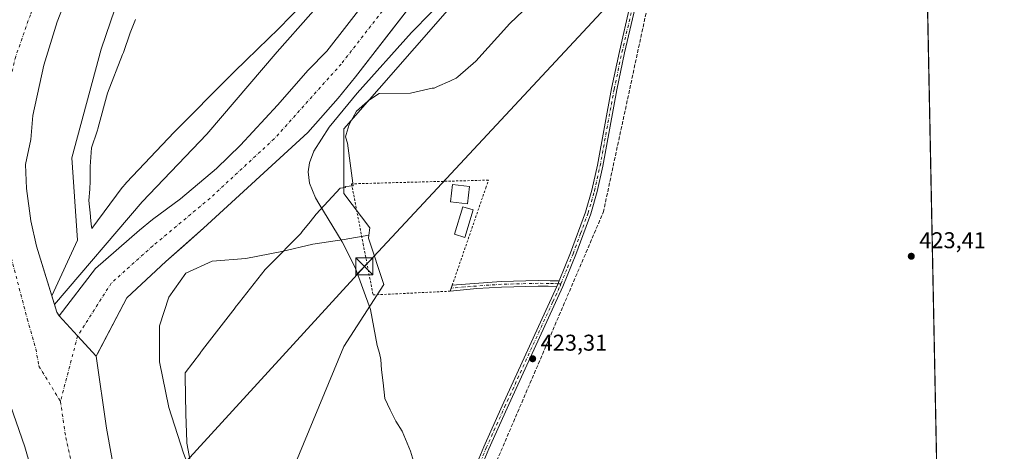
# Model space of a CAD drawing. Units: metres. Extents: x 634918 to 638380, y 4720492 to 4722873.
# Drawn here: x 637948 to 638380, y 4722053 to 4722242 of the extents above; entities that cross this region are included whole.
import ezdxf

# ---------------------------------------------------------------- set-up
doc = ezdxf.new("R2010")
doc.units = ezdxf.units.M
doc.header["$MEASUREMENT"] = 0
for name, pattern in [('DGN Style 2', [1.6480167562047852, 0.988810053722871, -0.6592067024819142]), ('DGN Style 3', [2.307223458686699, 1.648016756204785, -0.6592067024819142]), ('DGN Style 4', [2.6384748266838614, 1.318413404963828, -0.6592067024819142, 0.001648016756204785, -0.6592067024819142])]:
    doc.linetypes.add(name, pattern=pattern)
for name, color, linetype, lineweight in [('Alambrada', 7, 'DGN Style 2', 0), ('Arbolado forestal CxS', 92, 'Continuous', 0), ('Camino Cxs', 7, 'Continuous', 0), ('Camino eje', 30, 'DGN Style 4', 13), ('Cima', 7, 'Continuous', 0), ('Comarca CxS', 21, 'Continuous', 0), ('Comunidad Autónoma CxS', 142, 'Continuous', 0), ('Conducción de hidrocarburos lineal', 6, 'DGN Style 3', 0), ('Corriente natural Cxs', 4, 'Continuous', 13), ('Corriente natural eje', 4, 'DGN Style 4', 0), ('Cultivos herbáceos CxS', 92, 'Continuous', 0), ('Cultivos leñosos CxS', 92, 'Continuous', 0), ('Curva de nivel normal', 30, 'Continuous', 0), ('Edificación Cxs', 1, 'Continuous', 13), ('Edificación ligera Cxs', 1, 'Continuous', 0), ('Espacio natural protegido', 121, 'Continuous', 13), ('Espacio natural protegido CxS', 121, 'Continuous', 0), ('Matorral CxS', 135, 'Continuous', 0), ('Municipio CxS', 4, 'Continuous', 0), ('Pista no pavimentada Cxs', 111, 'Continuous', 0), ('Pista no pavimentada eje', 91, 'DGN Style 4', 0), ('Provincia CxS', 1, 'Continuous', 0), ('Punto de cota en terreno', 7, 'Continuous', 0), ('Rótulo de punto de cota en terreno', 7, 'Continuous', 0), ('Suelo desnudo CxS', 253, 'Continuous', 0), ('Tendido', 6, 'Continuous', 0), ('Torre de tendido puntual', 7, 'Continuous', 0)]:
    doc.layers.add(name, color=color, linetype=linetype, lineweight=lineweight)
doc.styles.add('Style-Arial', font='txt')

# ---------------------------------------------------------------- blocks, each defined once
blk = doc.blocks.new('*U17')
at = {"layer": 'Matorral CxS', "color": 135, "linetype": 'Continuous', "lineweight": 0}
blk.add_polyline3d([(638127.8800999997, 4722286.360099999, 416.0282000000007), (638082.9101, 4722228.520099999, 416.4119000000064), (638074.8101000005, 4722220.2401, 416.3405999999959), (638061.2801999999, 4722204.880100001, 415.9470000000001), (638045.0701000001, 4722187.4001, 416.4567999999999), (638034.5201000003, 4722177.220100001, 416.1907999999967), (638018.7901999997, 4722163.8201, 416.2826999999961), (638006.4901000002, 4722154.7301, 416.8166000000056), (638000.8101000005, 4722150.0801, 417.2978000000003), (637981.5500999996, 4722133.2501, 418.5262999999977), (637965.4901000002, 4722112.5601, 416.0391999999993), (637964.5700000003, 4722114.180000001, 415.9848999999958), (637963.5081000002, 4722117.600199999, 416.2044000000024), (638001.9313000003, 4722162.535499999, 418.7407999999996), (638030.2560000002, 4722192.1599, 418.9612000000052), (638061.1555000005, 4722228.224099999, 419.5561000000016), (638090.7673000004, 4722261.713300001, 419.953800000003)], dxfattribs=at)
blk = doc.blocks.new('*U20')
at = {"layer": 'Suelo desnudo CxS', "color": 253, "linetype": 'Continuous', "lineweight": 0}
for points in [[(638140.3201000001, 4722275.0101, 415.750199999995), (638111.1584000001, 4722237.422499999, 415.4980000000069), (638095.5701000001, 4722217.3301, 415.7388999999966), (638087.9401000004, 4722208.050100001, 416.1273999999976), (638074.5702000001, 4722192.870100001, 415.9771000000038), (638028.9200999998, 4722151.0101, 415.1693999999989), (638020.4873000003, 4722143.5613, 415.1796999999933), (638012.3801999995, 4722136.4001, 414.8876000000019), (637995.2701000003, 4722120.5101, 414.4796999999962), (637982.3015999999, 4722095.9746, 414.9110999999975), (637981.7600999996, 4722094.949999999, 414.8369999999995), (637986.2699999996, 4722063.380000001, 415.1977000000043), (637991.0599999997, 4722037.460000001, 415.1119999999937)], [(637957.9000000004, 4722029.310000001, 415.148199999996), (637950.5301000001, 4722055.180000001, 415.3787000000011), (637942.9299999997, 4722077.029999999, 415.5601000000024)], [(637976.8799999999, 4722272.980000001, 415.3429999999935), (637964.7200999996, 4722241.380000001, 415.8273999999947), (637958.8899999997, 4722222.470000001, 415.6875), (637954.04, 4722200.42, 415.405899999998), (637953.0499999998, 4722189.850000001, 415.4183000000049), (637950.7199999997, 4722178.84, 415.4336000000039), (637951.2599999999, 4722168.380000001, 415.321100000001), (637953.1200000001, 4722154.230000001, 415.6135999999969), (637955.5999999996, 4722143.07, 415.8763000000035), (637962.3432999998, 4722121.351500001, 416.4882999999973), (637963.5081000002, 4722117.600199999, 416.2044000000024), (637964.5700000003, 4722114.180000001, 415.9848999999958), (637965.4901000002, 4722112.5601, 416.0391999999993), (637981.5500999996, 4722133.2501, 418.5262999999977), (638000.8101000005, 4722150.0801, 417.2978000000003), (638006.4901000002, 4722154.7301, 416.8166000000056), (638018.7901999997, 4722163.8201, 416.2826999999961), (638034.5201000003, 4722177.220100001, 416.1907999999967), (638045.0701000001, 4722187.4001, 416.4567999999999), (638061.2801999999, 4722204.880100001, 415.9470000000001), (638074.8101000005, 4722220.2401, 416.3405999999959), (638082.9101, 4722228.520099999, 416.4119000000064), (638127.8800999997, 4722286.360099999, 416.0282000000007)]]:
    blk.add_polyline3d(points, dxfattribs=at)
blk = doc.blocks.new('*U21')
at = {"layer": 'Corriente natural Cxs', "color": 4, "linetype": 'Continuous', "lineweight": 13}
for points in [[(637957.9000000004, 4722029.310000001, 415.148199999996), (637950.5301000001, 4722055.180000001, 415.3787000000011), (637942.9299999997, 4722077.029999999, 415.5601000000024)], [(638047.4699999997, 4722590.449999999, 415.3684999999969), (638045.04, 4722555.92, 415.1301999999997), (638044.3200000003, 4722474.67, 414.8623999999982), (638035.6700999998, 4722422.630000001, 414.8046999999933), (638024.8800999997, 4722382.01, 415.3417999999947), (637997.0700000003, 4722303.92, 415.5169000000024), (637976.8799999999, 4722272.980000001, 415.3429999999935), (637964.7200999996, 4722241.380000001, 415.8273999999947), (637958.8899999997, 4722222.470000001, 415.6875), (637954.04, 4722200.42, 415.405899999998), (637953.0499999998, 4722189.850000001, 415.4183000000049), (637950.7199999997, 4722178.84, 415.4336000000039), (637951.2599999999, 4722168.380000001, 415.321100000001), (637953.1200000001, 4722154.230000001, 415.6135999999969), (637955.5999999996, 4722143.07, 415.8763000000035), (637964.5700000003, 4722114.180000001, 415.9848999999958), (637965.4901000002, 4722112.5601, 416.0391999999993), (637973.6279999996, 4722103.752, 415.2707999999984), (637981.7600999996, 4722094.950099999, 414.8369999999995), (637986.2699999996, 4722063.380000001, 415.1977000000043), (637991.0599999997, 4722037.460000001, 415.1119999999937)]]:
    blk.add_polyline3d(points, dxfattribs=at)
blk = doc.blocks.new('5PATER')
at = {"layer": 'Cultivos leñosos CxS', "linetype": 'Continuous', "lineweight": 0}
h = blk.add_hatch(color=51, dxfattribs=at)
edge = h.paths.add_edge_path()
edge.add_ellipse((0, 0), major_axis=(-0.1095731443231308, -0.1110710700762829), ratio=0.9994222409660322, start_angle=0, end_angle=360)
blk = doc.blocks.new('5TTEND')
at = {"layer": 'Cima', "color": 7, "linetype": 'Continuous', "lineweight": 0}
for p, q in [((-0.375, 0.3754), (0.375, -0.3746)), ((0.3720000000000001, 0.3784000000000001), (-0.3720000000000001, -0.3776))]:
    blk.add_line(p, q, dxfattribs=at)
at = {"layer": 'Cima', "color": 7, "linetype": 'Continuous', "lineweight": 0, "flags": 128}
blk.add_lwpolyline([(-0.375, -0.3746), (0.375, -0.3746), (0.375, 0.3754), (-0.375, 0.3754), (-0.3720000000000001, -0.3776)], dxfattribs=at)

msp = doc.modelspace()

# ---------------------------------------------------------------- linework, layer by layer
at = {"layer": 'Alambrada', "color": 7, "linetype": 'DGN Style 2', "lineweight": 0}
msp.add_polyline3d([(638103.2301000003, 4722121.720100001, 423.7848999999987), (638137.0401, 4722123.380100001, 422.7617999999929), (638137.9401000004, 4722125.9801, 423.3141000000033), (638152.6901000004, 4722168.670100001, 423.991399999999), (638153.8000999996, 4722172.0601, 423.0601000000024), (638093.7801000001, 4722170.4301, 426.2795000000042), (638098.8901000004, 4722144.100099999, 423.0589999999939), (638103.2301000003, 4722121.720100001, 423.7848999999987)], dxfattribs=at)
at = {"layer": 'Arbolado forestal CxS', "color": 92, "linetype": 'Continuous', "lineweight": 0}
for points in [[(638118.3315000003, 4722868.974400001, 417.5396000000038), (638118.3300000001, 4722868.970000001, 417.5393999999943), (638114.4800000006, 4722857.310000001, 417.6855999999971), (638106.9299999997, 4722838.07, 418.149900000004), (638092.7800000003, 4722810.25, 417.4612999999954), (638075.0300000003, 4722739.57, 416.3276000000042), (638058.4800000006, 4722644.980000001, 415.9437000000034), (638047.4699999997, 4722590.449999999, 415.3684999999969), (638046.1250999998, 4722571.339500001, 415.6377999999968), (638045.04, 4722555.92, 415.1301999999997), (638044.3200000003, 4722474.67, 414.8623999999982), (638035.6700999998, 4722422.630000001, 414.8046999999933), (638024.8800999997, 4722382.01, 415.3417999999947), (637997.0700000003, 4722303.92, 415.5169000000024), (637976.8799999999, 4722272.980000001, 415.3429999999935), (637964.7200999996, 4722241.380000001, 415.8273999999947), (637958.8899999997, 4722222.470000001, 415.6875), (637954.04, 4722200.42, 415.405899999998), (637953.0499999998, 4722189.850000001, 415.4183000000049), (637950.7199999997, 4722178.84, 415.4336000000039), (637951.2599999999, 4722168.380000001, 415.321100000001), (637953.1200000001, 4722154.230000001, 415.6135999999969), (637955.5999999996, 4722143.07, 415.8763000000035), (637962.3432999998, 4722121.351500001, 416.4882999999973)], [(638032.6677000001, 4722396.451500001, 415.5383000000002), (638035.4093000004, 4722371.1961, 419.795100000003), (638023.8213000001, 4722335.1317, 419.565499999997), (638009.6590999998, 4722308.083100001, 418.5892000000022), (637998.0713000001, 4722270.729699999, 419.8395000000019), (637983.9084999999, 4722229.512499999, 419.161300000007), (637971.0327000003, 4722181.8555, 418.7430000000023), (637973.6070999998, 4722145.790899999, 419.2081999999937), (637962.3432999998, 4722121.351500001, 416.4882999999973)], [(638143.5564000001, 4722279.0186, 415.7164000000048), (638140.3201000001, 4722275.0101, 415.750199999995), (638111.1584000001, 4722237.422499999, 415.4980000000069), (638095.5701000001, 4722217.3301, 415.7388999999966), (638087.9401000004, 4722208.050100001, 416.1273999999976), (638074.5702000001, 4722192.870100001, 415.9771000000038), (638028.9200999998, 4722151.0101, 415.1693999999989), (638020.4873000003, 4722143.5613, 415.1796999999933), (638012.3801999995, 4722136.4001, 414.8876000000019), (637995.2701000003, 4722120.5101, 414.4796999999962), (637982.3015999999, 4722095.9746, 414.9110999999975), (637981.7600999996, 4722094.949999999, 414.8369999999995), (637986.2699999996, 4722063.380000001, 415.1977000000043), (637991.0599999997, 4722037.460000001, 415.1119999999937)], [(638143.5564000001, 4722279.0186, 415.7164000000048), (638144.1760999998, 4722276.951099999, 416.4360000000015), (638149.7920000004, 4722269.463099999, 419.9254999999976), (638136.8844, 4722247.521500001, 420.1729999999953), (638090.4175000006, 4722194.603499999, 420.0970999999991), (638090.4172, 4722166.208100001, 420.2002000000066), (638101.7565000001, 4722151.088500001, 420.2293999999966), (638101.3825000003, 4722147.8715, 420.1582000000053)], [(637998.0713000001, 4722270.729699999, 419.8395000000019), (637983.9084999999, 4722229.512499999, 419.161300000007), (637971.0327000003, 4722181.8555, 418.7430000000023), (637973.6070999998, 4722145.790899999, 419.2081999999937), (637962.3432999998, 4722121.351500001, 416.4882999999973), (637955.5999999996, 4722143.07, 415.8763000000035), (637953.1200000001, 4722154.230000001, 415.6135999999969), (637951.2599999999, 4722168.380000001, 415.321100000001), (637950.7199999997, 4722178.84, 415.4336000000039), (637953.0499999998, 4722189.850000001, 415.4183000000049), (637954.04, 4722200.42, 415.405899999998), (637958.8899999997, 4722222.470000001, 415.6875), (637964.7200999996, 4722241.380000001, 415.8273999999947), (637976.8799999999, 4722272.980000001, 415.3429999999935)], [(637991.0599999997, 4722037.460000001, 415.1119999999937), (637986.2699999996, 4722063.380000001, 415.1977000000043), (637981.7600999996, 4722094.949999999, 414.8369999999995), (637982.3015999999, 4722095.9746, 414.9110999999975), (637995.2701000003, 4722120.5101, 414.4796999999962), (638012.3801999995, 4722136.4001, 414.8876000000019), (638020.4873000003, 4722143.5613, 415.1796999999933), (638028.9200999998, 4722151.0101, 415.1693999999989), (638074.5702000001, 4722192.870100001, 415.9771000000038), (638087.9401000004, 4722208.050100001, 416.1273999999976), (638095.5701000001, 4722217.3301, 415.7388999999966), (638111.1584000001, 4722237.422499999, 415.4980000000069), (638140.3201000001, 4722275.0101, 415.750199999995)], [(638136.8844, 4722247.521500001, 420.1729999999953), (638090.4175000006, 4722194.603499999, 420.0970999999991), (638090.4172, 4722166.208100001, 420.2002000000066), (638101.7565000001, 4722151.088500001, 420.2293999999966), (638101.3825000003, 4722147.8715, 420.1582000000053), (638090.5433999998, 4722146.064900001, 420.3530000000028), (638076.8595000004, 4722143.959899999, 420.1149000000005), (638063.1756999996, 4722140.802300001, 419.7526000000071), (638047.3866999998, 4722137.6447, 419.9174000000058), (638032.6503, 4722136.592300001, 419.672900000005), (638021.0717000002, 4722131.329500001, 418.4323000000004), (638013.7033000002, 4722120.8037, 419.1178000000073), (638009.4927000003, 4722108.172900001, 419.8065999999963), (638009.4924999997, 4722092.384299999, 419.9893000000012), (638013.7024999997, 4722072.3851, 419.9079999999958), (638020.0176999997, 4722052.3861, 419.6423000000068)], [(638020.0176999997, 4722052.3861, 419.6423000000068), (638013.7024999997, 4722072.3851, 419.9079999999958), (638009.4924999997, 4722092.384299999, 419.9893000000012), (638009.4927000003, 4722108.172900001, 419.8065999999963), (638013.7033000002, 4722120.8037, 419.1178000000073), (638021.0717000002, 4722131.329500001, 418.4323000000004), (638032.6503, 4722136.592300001, 419.672900000005), (638047.3866999998, 4722137.6447, 419.9174000000058), (638063.1756999996, 4722140.802300001, 419.7526000000071), (638076.8595000004, 4722143.959899999, 420.1149000000005), (638090.5433999998, 4722146.064900001, 420.3530000000028), (638101.3825000003, 4722147.8715, 420.1582000000053), (638101.2342999997, 4722146.596899999, 420.1682000000001), (638107.9342, 4722126.3413, 420.1778000000049), (638090.4160000002, 4722099.0919, 419.7188000000024), (638068.4726999998, 4722046.173699999, 419.7936000000045)], [(638101.3825000003, 4722147.8715, 420.1582000000053), (638090.5433999998, 4722146.064900001, 420.3530000000028), (638076.8595000004, 4722143.959899999, 420.1149000000005), (638063.1756999996, 4722140.802300001, 419.7526000000071), (638047.3866999998, 4722137.6447, 419.9174000000058), (638032.6503, 4722136.592300001, 419.672900000005), (638021.0717000002, 4722131.329500001, 418.4323000000004), (638013.7033000002, 4722120.8037, 419.1178000000073), (638009.4927000003, 4722108.172900001, 419.8065999999963), (638009.4924999997, 4722092.384299999, 419.9893000000012), (638013.7024999997, 4722072.3851, 419.9079999999958), (638020.0176999997, 4722052.3861, 419.6423000000068), (638027.3855, 4722033.4397, 419.3239999999932), (638029.4902999997, 4722011.3355, 419.1885000000038), (638036.8583000004, 4721993.4417, 419.1293000000005), (638049.4890999999, 4721975.547700001, 419.0372000000062), (638060.7533, 4721968.691299999, 418.9842000000062)], [(638101.3825000003, 4722147.8715, 420.1582000000053), (638090.5433999998, 4722146.064900001, 420.3530000000028), (638076.8595000004, 4722143.959899999, 420.1149000000005), (638063.1756999996, 4722140.802300001, 419.7526000000071), (638047.3866999998, 4722137.6447, 419.9174000000058), (638032.6503, 4722136.592300001, 419.672900000005), (638021.0717000002, 4722131.329500001, 418.4323000000004), (638013.7033000002, 4722120.8037, 419.1178000000073), (638009.4927000003, 4722108.172900001, 419.8065999999963), (638009.4924999997, 4722092.384299999, 419.9893000000012), (638013.7024999997, 4722072.3851, 419.9079999999958), (638020.0176999997, 4722052.3861, 419.6423000000068), (638027.3855, 4722033.4397, 419.3239999999932), (638029.4902999997, 4722011.3355, 419.1885000000038), (638036.8583000004, 4721993.4417, 419.1293000000005), (638049.4890999999, 4721975.547700001, 419.0372000000062), (638060.7533, 4721968.691299999, 418.9842000000062)], [(638101.3825000003, 4722147.8715, 420.1582000000053), (638101.2342999997, 4722146.596899999, 420.1682000000001), (638107.9342, 4722126.3413, 420.1778000000049), (638090.4160000002, 4722099.0919, 419.7188000000024), (638068.4726999998, 4722046.173699999, 419.7936000000045), (638051.6929000001, 4722016.487700001, 419.4360000000015), (638058.1463000001, 4722003.580700001, 419.4857000000048), (638081.3793000003, 4722008.7433, 419.8212000000058), (638120.1010999996, 4722025.522100001, 419.9921000000032), (638136.6013000002, 4722032.441299999, 420.9860999999946), (638143.7181000002, 4721995.952500001, 420.7765999999974), (638145.3085000003, 4721987.2049, 420.7550999999949), (638109.7745000003, 4721980.347899999, 419.6754999999976), (638060.7270999998, 4721968.731899999, 418.9875999999931), (638060.7533, 4721968.691299999, 418.9842000000062)], [(637942.9299999997, 4722077.029999999, 415.5601000000024), (637950.5301000001, 4722055.180000001, 415.3787000000011), (637957.9000000004, 4722029.310000001, 415.148199999996)], [(637942.9299999997, 4722077.029999999, 415.5601000000024), (637950.5301000001, 4722055.180000001, 415.3787000000011), (637957.9000000004, 4722029.310000001, 415.148199999996)]]:
    msp.add_polyline3d(points, dxfattribs=at)
at = {"layer": 'Camino Cxs', "color": 7, "linetype": 'Continuous', "lineweight": 0, "extrusion": (-0.06437887139855929, -0.1859834061290999, 0.9804414993063411), "elevation": -918904.6396190702, "flags": 128}
msp.add_lwpolyline([(-941625.8267852077, 4579806.03772472), (-941625.8267852078, 4579808.843974047)], dxfattribs=at)
at = {"layer": 'Camino Cxs', "color": 7, "linetype": 'Continuous', "lineweight": 0, "extrusion": (-0.001179239581864919, -0.00287734458154978, 0.9999951651293959), "elevation": -13916.45866858273, "flags": 128}
msp.add_lwpolyline([(638184.8955447719, 4722107.395121139), (638183.8955357975, 4722104.955111037)], dxfattribs=at)
at = {"layer": 'Camino Cxs', "color": 7, "linetype": 'Continuous', "lineweight": 0}
msp.add_polyline3d([(638184.8400999998, 4722127.890100001, 423.3053000000073), (638183.8400999998, 4722125.450099999, 423.2970999999961), (638179.9700999996, 4722125.540100001, 423.0801000000066), (638175.7100999998, 4722125.630100001, 422.8902999999991), (638159.5500999996, 4722125.1801, 422.6156999999948), (638148.7401000002, 4722124.5001, 422.2725000000065), (638137.0401, 4722123.380100001, 422.7617999999929), (638137.9401000004, 4722125.9801, 423.3141000000033), (638159.4401000004, 4722127.590100001, 422.5828000000038), (638175.7001, 4722128.040100001, 422.8828999999969), (638180.8800999997, 4722127.960100001, 423.1043000000063)], close=True, dxfattribs=at)
for points in [[(638183.8400999998, 4722125.450099999, 423.2970999999961), (638179.9700999996, 4722125.540100001, 423.0801000000066), (638175.7100999998, 4722125.630100001, 422.8902999999991), (638159.5500999996, 4722125.1801, 422.6156999999948), (638148.7401000002, 4722124.5001, 422.2725000000065), (638137.0401, 4722123.380100001, 422.7617999999929)], [(638137.9401000004, 4722125.9801, 423.3141000000033), (638159.4401000004, 4722127.590100001, 422.5828000000038), (638175.7001, 4722128.040100001, 422.8828999999969), (638180.8800999997, 4722127.960100001, 423.1043000000063), (638184.8400999998, 4722127.890100001, 423.3053000000073)]]:
    msp.add_polyline3d(points, dxfattribs=at)
at = {"layer": 'Camino eje', "color": 30, "linetype": 'DGN Style 4', "lineweight": 13}
msp.add_polyline3d([(638185.6372999996, 4722126.6435, 423.3724999999977), (638184.3400999998, 4722126.670100001, 423.304999999993), (638182.3601000002, 4722126.7051, 423.2020000000048), (638180.4250999996, 4722126.7501, 423.0973999999987), (638177.8350999998, 4722126.790100001, 422.9579999999987), (638175.7050999999, 4722126.835100001, 422.8876000000019), (638159.4951, 4722126.3851, 422.5985999999976), (638154.0900999998, 4722126.045100001, 422.4746000000014), (638143.3400999998, 4722125.2401, 422.1931999999942), (638137.4901000002, 4722124.6801, 423.0630999999995)], dxfattribs=at)
at = {"layer": 'Comarca CxS', "color": 21, "linetype": 'Continuous', "lineweight": 0, "flags": 128}
msp.add_lwpolyline([(635059.240681561, 4722808.595922132), (638075.7733000006, 4722868.1344), (638166.9762697379, 4722869.934406928), (638333.9500010437, 4722873.229982755), (638336.5563000002, 4722742.5549), (638341.3446999998, 4722502.4702), (638354.6201999988, 4721836.861), (638356.6516000011, 4721735.011600001), (638356.9249999997, 4721721.304), (638358.6212999995, 4721636.255100001), (638363.1037999992, 4721411.508), (638373.3352000001, 4720898.5224), (638375.6357999993, 4720783.177300001), (638380.0900010424, 4720559.849982778), (635435.9580173364, 4720501.785875554)], dxfattribs=at)
at = {"layer": 'Comunidad Autónoma CxS', "color": 142, "linetype": 'Continuous', "lineweight": 0, "flags": 128}
msp.add_lwpolyline([(635435.9580173364, 4720501.785875554), (634963.0900010163, 4720492.459982777), (634953.629711879, 4720978.792424468), (634943.3290670331, 4721508.325685691), (634926.587791277, 4722368.957469482), (634925.4985095606, 4722424.955021904), (634918.0900010176, 4722805.809982754), (635059.240681561, 4722808.595922132), (638075.7733000006, 4722868.1344), (638166.9762697379, 4722869.934406928), (638333.9500010437, 4722873.229982755), (638336.5563000002, 4722742.5549), (638341.3446999998, 4722502.4702), (638354.6201999988, 4721836.861), (638356.6516000011, 4721735.011600001), (638356.9249999997, 4721721.304), (638358.6212999995, 4721636.255100001), (638363.1037999992, 4721411.508), (638373.3352000001, 4720898.5224), (638375.6357999993, 4720783.177300001), (638380.0900010424, 4720559.849982778)], close=True, dxfattribs=at)
at = {"layer": 'Conducción de hidrocarburos lineal', "color": 6, "linetype": 'DGN Style 3', "lineweight": 0}
msp.add_polyline3d([(637401.5736999996, 4721204.161499999, 488.0017999999982), (637501.1396000005, 4721301.868600001, 477.5442999999942), (637440.0999999996, 4721381.839000001, 485.4352000000072), (637370.7850000003, 4721443.423000001, 481.4263999999966), (637324.7679000003, 4721514.4088, 473.6739999999991), (637338.0998000001, 4721537.210000001, 472.3215999999957), (637435.4749999996, 4721618.995999999, 463.248900000006), (637419.8490000004, 4721662.016000001, 462.1325999999972), (637697.8530000001, 4721888.673000001, 434.3767999999982), (637789.0949999997, 4721950.751, 430.5947000000015), (637860.301, 4721938.766000001, 424.1417999999976), (638036.2260999996, 4721999.0064, 429.9158000000025), (638155.6849999997, 4722044.780999999, 422.8647000000056), (638204.1882999997, 4722157.9301, 423.9559000000008), (638223.5259999996, 4722247.937000001, 423.8540999999968), (638242.7170000002, 4722300.756999999, 424.1812000000064), (638263.2539999997, 4722378.567, 425.1616000000067), (638297.7004000006, 4722418.760700001, 424.3117000000057), (638312.8660000004, 4722436.734999999, 424.5013999999938), (638341.4330000002, 4722498.046800001, 440.6318000000028)], dxfattribs=at)
at = {"layer": 'Corriente natural Cxs', "color": 4, "linetype": 'Continuous', "lineweight": 13, "extrusion": (0.734518617168382, 0.6785883015944405, 0.0005638902560222368), "elevation": 3672968.106218029, "flags": 128}
msp.add_lwpolyline([(3035540.176386072, -1656.314189107766), (3035552.159968774, -1655.880389038799), (3035564.1518944, -1655.111988916633)], dxfattribs=at)
msp.add_lwpolyline([(3035540.176386072, -1656.314189107766), (3035552.159968774, -1655.880389038799), (3035564.1518944, -1655.111988916633)], dxfattribs=at)
at = {"layer": 'Corriente natural Cxs', "color": 4, "linetype": 'Continuous', "lineweight": 13}
for points in [[(638118.3313999996, 4722868.974199999, 417.5396000000038), (638118.3300000001, 4722868.970000001, 417.5393999999943), (638114.4800000006, 4722857.310000001, 417.6855999999971), (638106.9299999997, 4722838.07, 418.149900000004), (638092.7800000003, 4722810.25, 417.4612999999954), (638075.0300000003, 4722739.57, 416.3276000000042), (638058.4800000006, 4722644.980000001, 415.9437000000034), (638047.4699999997, 4722590.449999999, 415.3684999999969), (638045.04, 4722555.92, 415.1301999999997), (638044.3200000003, 4722474.67, 414.8623999999982), (638035.6700999998, 4722422.630000001, 414.8046999999933), (638024.8800999997, 4722382.01, 415.3417999999947), (637997.0700000003, 4722303.92, 415.5169000000024), (637976.8799999999, 4722272.980000001, 415.3429999999935), (637964.7200999996, 4722241.380000001, 415.8273999999947), (637958.8899999997, 4722222.470000001, 415.6875), (637954.04, 4722200.42, 415.405899999998), (637953.0499999998, 4722189.850000001, 415.4183000000049), (637950.7199999997, 4722178.84, 415.4336000000039), (637951.2599999999, 4722168.380000001, 415.321100000001), (637953.1200000001, 4722154.230000001, 415.6135999999969), (637955.5999999996, 4722143.07, 415.8763000000035), (637964.5700000003, 4722114.180000001, 415.9848999999958), (637965.4901000002, 4722112.560000001, 416.0391999999993)], [(638340.7653999999, 4722531.519500001, 415.320200000002), (638340.7600999996, 4722531.5101, 415.3209999999963), (638321.3201000001, 4722496.6501, 415.6873999999953), (638300.0100999996, 4722464.5601, 416.8641000000061), (638251.3901000004, 4722404.340100001, 415.4774000000034), (638199.9600999998, 4722346.530099999, 415.8690000000061), (638188.9301000005, 4722334.5101, 415.6753999999929), (638177.7001, 4722321.3101, 415.335500000001), (638140.3201000001, 4722275.0101, 415.750199999995), (638095.5701000001, 4722217.3301, 415.7388999999966), (638087.9401000004, 4722208.050100001, 416.1273999999976), (638074.5701000001, 4722192.870100001, 415.9771000000038), (638028.9200999998, 4722151.0101, 415.1693999999989), (638012.3800999997, 4722136.4001, 414.8876000000019), (637995.2701000003, 4722120.5101, 414.4796999999962), (637981.7600999996, 4722094.949999999, 414.8369999999995)], [(638140.3201000001, 4722275.0101, 415.750199999995), (638095.5701000001, 4722217.3301, 415.7388999999966), (638087.9401000004, 4722208.050100001, 416.1273999999976), (638074.5701000001, 4722192.870100001, 415.9771000000038), (638028.9200999998, 4722151.0101, 415.1693999999989), (638012.3800999997, 4722136.4001, 414.8876000000019), (637995.2701000003, 4722120.5101, 414.4796999999962), (637981.7600999996, 4722094.950099999, 414.8369999999995), (637973.6279999996, 4722103.752, 415.2707999999984), (637965.4901000002, 4722112.5601, 416.0391999999993), (637981.5500999996, 4722133.2501, 418.5262999999977), (638000.8101000005, 4722150.0801, 417.2978000000003), (638006.4901000002, 4722154.7301, 416.8166000000056), (638018.7901, 4722163.8201, 416.2826999999961), (638034.5201000003, 4722177.220100001, 416.1907999999967), (638045.0701000001, 4722187.4001, 416.4567999999999), (638061.2801000001, 4722204.880100001, 415.9470000000001), (638074.8101000005, 4722220.2401, 416.3405999999959), (638082.9101, 4722228.520099999, 416.4119000000064), (638127.8800999997, 4722286.360099999, 416.0282000000007)], [(637965.4901000002, 4722112.560000001, 416.0391999999993), (637981.5500999996, 4722133.2501, 418.5262999999977), (638000.8101000005, 4722150.0801, 417.2978000000003), (638006.4901000002, 4722154.7301, 416.8166000000056), (638018.7901, 4722163.8201, 416.2826999999961), (638034.5201000003, 4722177.220100001, 416.1907999999967), (638045.0701000001, 4722187.4001, 416.4567999999999), (638061.2801000001, 4722204.880100001, 415.9470000000001), (638074.8101000005, 4722220.2401, 416.3405999999959), (638082.9101, 4722228.520099999, 416.4119000000064), (638127.8800999997, 4722286.360099999, 416.0282000000007)], [(637981.7600999996, 4722094.949999999, 414.8369999999995), (637986.2699999996, 4722063.380000001, 415.1977000000043), (637991.0599999997, 4722037.460000001, 415.1119999999937), (638000.79, 4722009.74, 415.5590999999986), (638011.7800000003, 4721988.689999999, 415.7358999999997), (638033.1900000004, 4721955.119999999, 415.2841000000044), (638041.7800000003, 4721946.369999999, 414.8819999999978), (638050.0599999997, 4721939.539999999, 414.7989999999991), (638067.2800000003, 4721926.9, 414.5636999999988), (638079.5599999997, 4721918.9, 414.3322000000044), (638095.7199999997, 4721905.680000001, 414.0647999999928), (638151.0999999996, 4721866.539999999, 413.5458000000072), (638219.5300000003, 4721817.58, 413.0470999999961), (638231.5, 4721811.230000001, 413.1306999999942), (638252.2800000003, 4721803.380000001, 412.9931999999972), (638275.6600000003, 4721798.66, 413.2583000000013), (638304.4400000004, 4721797.109999999, 412.8889999999956), (638342.8700000001, 4721801.76, 412.4627999999939), (638355.29, 4721803.08, 412.4891000000061), (638355.2939999999, 4721803.080399999, 412.4891000000061)], [(637957.9000000004, 4722029.310000001, 415.148199999996), (637950.5301000001, 4722055.180000001, 415.3787000000011), (637942.9299999997, 4722077.029999999, 415.5601000000024)]]:
    msp.add_polyline3d(points, dxfattribs=at)
at = {"layer": 'Corriente natural eje', "color": 4, "linetype": 'DGN Style 4', "lineweight": 0}
for points in [[(638340.4776999997, 4722545.9441, 415.0197000000044), (638339.4600999998, 4722543.440099999, 414.8997999999993), (638315.5201000003, 4722500.7601, 415.6172999999981), (638293.2801000001, 4722469.340100001, 415.165399999998), (638244.3701, 4722409.8101, 415.9223000000056), (638233.3400999998, 4722394.5801, 415.6202999999951), (638194.9600999998, 4722351.720100001, 415.875), (638183.9600999998, 4722339.850099999, 415.6667000000016), (638165.8400999998, 4722318.770099999, 414.8071999999956), (638162.7200999996, 4722315.7301, 414.7443999999959), (638134.1101000002, 4722280.690099999, 415.0167999999976), (638089.2500999998, 4722222.9301, 415.0610000000015), (638059.8300999999, 4722190.140100001, 414.9315999999963), (638031.7200999996, 4722164.120100001, 415.026199999993), (638006.6001000004, 4722143.2401, 415.1931999999942), (637988.4101, 4722126.880100001, 415.3766999999934), (637973.6300999997, 4722103.7601, 415.2713999999978), (637966.1501000002, 4722075.0701, 415.0482999999949)], [(637962.0499999998, 4722269.304400001, 415.4722000000039), (637952.9200999998, 4722244.5601, 415.2768000000069), (637946.4901000002, 4722226.210100001, 415.0093000000052), (637941.4700999996, 4722205.7301, 415.051999999996), (637940.6201, 4722200.710100001, 414.7814999999973), (637938.0900999998, 4722179.120100001, 414.5213999999978), (637938.4101, 4722168.0101, 414.9505000000063), (637941.0601000005, 4722151.190099999, 414.5706999999966), (637951.5500999996, 4722111.270099999, 414.3730999999971), (637955.3201000001, 4722098.0801, 415.193299999999), (637956.6801000005, 4722090.470100001, 414.2698999999994), (637966.1501000002, 4722075.0701, 415.0482999999949)], [(637966.1501000002, 4722075.0701, 415.0482999999949), (637968.4001000002, 4722059.280099999, 414.7667999999976), (637974.4801000003, 4722033.390100001, 414.4147999999986), (637985.4700999996, 4722005.050100001, 414.1659000000073), (637995.2100999998, 4721983.170100001, 414.484500000006), (638000.1168999998, 4721944.329399999, 414.1091000000015), (638005.6732000001, 4721926.470000001, 414.2427000000025), (638011.7478, 4721911.865300001, 414.1594999999944)]]:
    msp.add_polyline3d(points, dxfattribs=at)
at = {"layer": 'Cultivos herbáceos CxS', "color": 92, "linetype": 'Continuous', "lineweight": 0, "extrusion": (1.686002829513425e-05, -0.0008453332500746922, 0.999999642563654), "elevation": -3557.710684632747, "flags": 128}
msp.add_lwpolyline([(638343.5467686813, 4722390.379531629), (638353.813176019, 4721875.639447715)], dxfattribs=at)
at = {"layer": 'Cultivos herbáceos CxS', "color": 92, "linetype": 'Continuous', "lineweight": 0, "extrusion": (0.02137702553129555, -0.06884584124476745, 0.9973982519148179), "elevation": -311045.2749008036, "flags": 128}
msp.add_lwpolyline([(2009561.968125132, 4309331.469781647), (2009561.968125132, 4309327.531557434)], dxfattribs=at)
at = {"layer": 'Cultivos herbáceos CxS', "color": 92, "linetype": 'Continuous', "lineweight": 0}
for points in [[(638341.4291000003, 4722498.2424, 421.1594000000041), (638355.0932, 4721813.145, 415.5939999999973)], [(638032.6677000001, 4722396.451500001, 415.5383000000002), (638035.4093000004, 4722371.1961, 419.795100000003), (638023.8213000001, 4722335.1317, 419.565499999997), (638009.6590999998, 4722308.083100001, 418.5892000000022), (637998.0713000001, 4722270.729699999, 419.8395000000019), (637983.9084999999, 4722229.512499999, 419.161300000007), (637971.0327000003, 4722181.8555, 418.7430000000023), (637973.6070999998, 4722145.790899999, 419.2081999999937), (637962.3432999998, 4722121.351500001, 416.4882999999973)], [(638168.6511000004, 4722378.237500001, 420.6554000000033), (638169.2287999997, 4722370.4365, 420.5130000000063), (638165.8180999998, 4722358.6895, 420.091499999995), (638162.7862999998, 4722347.700300001, 419.6224999999977), (638157.8598999997, 4722339.742699999, 419.2648999999947), (638150.5433999998, 4722336.2675, 419.6852000000072), (638140.9795000004, 4722324.8259, 419.9257000000071), (638121.6671000002, 4722292.625499999, 419.6285999999964), (638090.7673000004, 4722261.713300001, 419.953800000003), (638061.1555000005, 4722228.224099999, 419.5561000000016), (638030.2560000002, 4722192.1599, 418.9612000000052), (638001.9313000003, 4722162.535499999, 418.7407999999996), (637963.5081000002, 4722117.600199999, 416.2044000000024)], [(638143.5564000001, 4722279.0186, 415.7164000000048), (638144.1760999998, 4722276.951099999, 416.4360000000015), (638149.7920000004, 4722269.463099999, 419.9254999999976), (638136.8844, 4722247.521500001, 420.1729999999953), (638090.4175000006, 4722194.603499999, 420.0970999999991), (638090.4172, 4722166.208100001, 420.2002000000066), (638101.7565000001, 4722151.088500001, 420.2293999999966), (638101.3825000003, 4722147.8715, 420.1582000000053)], [(638090.7673000004, 4722261.713300001, 419.953800000003), (638061.1555000005, 4722228.224099999, 419.5561000000016), (638030.2560000002, 4722192.1599, 418.9612000000052), (638001.9313000003, 4722162.535499999, 418.7407999999996), (637963.5081000002, 4722117.600199999, 416.2044000000024), (637962.3432999998, 4722121.351500001, 416.4882999999973), (637973.6070999998, 4722145.790899999, 419.2081999999937), (637971.0327000003, 4722181.8555, 418.7430000000023), (637983.9084999999, 4722229.512499999, 419.161300000007), (637998.0713000001, 4722270.729699999, 419.8395000000019)], [(638068.4726999998, 4722046.173699999, 419.7936000000045), (638090.4160000002, 4722099.0919, 419.7188000000024), (638107.9342, 4722126.3413, 420.1778000000049), (638101.2342999997, 4722146.596899999, 420.1682000000001), (638101.3825000003, 4722147.8715, 420.1582000000053), (638101.7565000001, 4722151.088500001, 420.2293999999966), (638090.4172, 4722166.208100001, 420.2002000000066), (638090.4175000006, 4722194.603499999, 420.0970999999991), (638136.8844, 4722247.521500001, 420.1729999999953)], [(638101.3825000003, 4722147.8715, 420.1582000000053), (638101.2342999997, 4722146.596899999, 420.1682000000001), (638107.9342, 4722126.3413, 420.1778000000049), (638090.4160000002, 4722099.0919, 419.7188000000024), (638068.4726999998, 4722046.173699999, 419.7936000000045), (638051.6929000001, 4722016.487700001, 419.4360000000015), (638058.1463000001, 4722003.580700001, 419.4857000000048), (638081.3793000003, 4722008.7433, 419.8212000000058), (638120.1010999996, 4722025.522100001, 419.9921000000032), (638136.6013000002, 4722032.441299999, 420.9860999999946), (638143.7181000002, 4721995.952500001, 420.7765999999974), (638145.3085000003, 4721987.2049, 420.7550999999949), (638109.7745000003, 4721980.347899999, 419.6754999999976), (638060.7270999998, 4721968.731899999, 418.9875999999931), (638060.7533, 4721968.691299999, 418.9842000000062)]]:
    msp.add_polyline3d(points, dxfattribs=at)
at = {"layer": 'Curva de nivel normal', "color": 30, "linetype": 'Continuous', "lineweight": 0, "elevation": 420, "flags": 128}
msp.add_lwpolyline([(638120.9199999999, 4722048.8201), (638119.7100000001, 4722053.3201), (638115.9299999997, 4722062.0801), (638113.2800000003, 4722066.360099999), (638110.7800000003, 4722071.350099999), (638108.4000000004, 4722076.350099999), (638107.6900000004, 4722083.2301), (638106.8799999999, 4722088.870100001), (638106.6699999999, 4722093.370100001), (638106.1200000001, 4722096.2501), (638105.0499999998, 4722099.520099999), (638102.1200000001, 4722115.4101), (638095.4299999997, 4722133.7501), (638089.6900000004, 4722145.0801), (638079.3799999999, 4722161.860099999), (638077.9699999997, 4722164.360099999), (638075.3300000001, 4722170.7501), (638074.7400000002, 4722175.630100001), (638075.3200000003, 4722179.590100001), (638077.3099999997, 4722184.780099999), (638084.0300000003, 4722195.2401), (638096.2699999996, 4722210.140100001), (638120.04, 4722236.7401), (638137.3499999996, 4722254.4801)], dxfattribs=at)
at = {"layer": 'Edificación Cxs', "color": 1, "linetype": 'Continuous', "lineweight": 13}
msp.add_polyline3d([(638145.5000999998, 4722169.220100001, 423.6195000000008), (638144.6201, 4722161.7301, 423.6030000000028), (638137.2100999998, 4722162.590100001, 423.1852000000072), (638138.0900999998, 4722170.0801, 423.8956999999937), (638145.5000999998, 4722169.220100001, 423.6195000000008)], dxfattribs=at)
msp.add_3dface([(638145.5000999998, 4722169.220100001, 423.8956999999937), (638144.6201, 4722161.7301, 423.8956999999937), (638137.2100999998, 4722162.590100001, 423.8956999999937), (638138.0900999998, 4722170.0801, 423.8956999999937)], dxfattribs=at)
at = {"layer": 'Edificación ligera Cxs', "color": 1, "linetype": 'Continuous', "lineweight": 0}
msp.add_polyline3d([(638147.1401000004, 4722158.9801, 423.9082000000053), (638143.4401000004, 4722146.970100001, 424.1535000000004), (638138.8701, 4722148.390100001, 424.5513999999966), (638142.5701000001, 4722160.380100001, 423.4472999999998), (638147.1401000004, 4722158.9801, 423.9082000000053)], dxfattribs=at)
msp.add_3dface([(638147.1401000004, 4722158.9801, 424.5513999999966), (638143.4401000004, 4722146.970100001, 424.5513999999966), (638138.8701, 4722148.390100001, 424.5513999999966), (638142.5701000001, 4722160.380100001, 424.5513999999966)], dxfattribs=at)
at = {"layer": 'Espacio natural protegido', "color": 121, "linetype": 'Continuous', "lineweight": 13, "flags": 128}
for points in [[(638078.0256000003, 4722255.233300001), (638061.7561999997, 4722238.404700001), (638052.7167000012, 4722229.591700001), (638050.8032999998, 4722227.726300002), (638049.2243000005, 4722226.186899999), (638040.7347000008, 4722217.910100002), (638040.5097000012, 4722217.687100001), (638040.4727000018, 4722217.651100001), (638016.4401000022, 4722193.519600002), (638016.0141000004, 4722193.081599998), (637995.1176000006, 4722171.049100002), (637994.4616000007, 4722170.330100002), (637993.4235000003, 4722169.0651), (637993.194500001, 4722168.761099999), (637979.8471000015, 4722150.807499998), (637979.5292000005, 4722152.809500001), (637979.2672000015, 4722155.8444), (637979.2262000024, 4722156.282400002), (637978.5104000019, 4722163.166300002), (637979.0005000002, 4722168.088300002), (637979.0705000019, 4722168.932200001), (637979.1225000008, 4722170.725199998), (637979.076700001, 4722177.999100002), (637979.7428000006, 4722186.165000001), (637982.2210000016, 4722193.470899999), (637982.6940000018, 4722195.030900002), (637982.7160000016, 4722195.112900003), (637986.6904000004, 4722210.148600002), (637993.3857000017, 4722227.081399998), (637993.7487000023, 4722228.059300001), (637996.7219000013, 4722236.606199998), (637999.0190000016, 4722242.5301)], [(638025.3630000004, 4722036.541700001), (638021.513400001, 4722056.726399997), (638021.5014000023, 4722057.192399997), (638021.1716000012, 4722069.589300001), (638020.8560000006, 4722085.872), (638020.8290000003, 4722087.643000001), (638027.5092000008, 4722096.397800002), (638027.550200002, 4722096.4518), (638027.9894000011, 4722097.027000002), (638029.4873000003, 4722098.988799999), (638041.7136000022, 4722114.812500001), (638042.7417000016, 4722116.142500001), (638042.7937000007, 4722116.210500001), (638044.6537000004, 4722118.617400001), (638055.881000002, 4722132.864100001), (638058.6811000014, 4722135.692100001), (638070.4924000017, 4722147.6188), (638071.5244000019, 4722148.725799998), (638072.1854000001, 4722149.511800002), (638075.5655000006, 4722153.700700001), (638078.3306000005, 4722157.1276), (638088.8089, 4722168.5264), (638091.1229000007, 4722168.832399998), (638091.0329000013, 4722169.268399999), (638094.5639000017, 4722169.503400002), (638094.083000001, 4722172.9691), (638091.9633000006, 4722188.245100004), (638091.1033000001, 4722191.058100001), (638091.4254000006, 4722192.126100002), (638092.7014000016, 4722196.398000002), (638095.9056000018, 4722202.2719), (638100.7157000006, 4722206.548800001), (638101.2307000009, 4722206.893800002), (638105.8648000006, 4722209.984699998), (638119.6108000019, 4722210.174600001), (638129.1999000006, 4722212.312500002), (638130.084900002, 4722212.422500002), (638131.4748999999, 4722213.0465), (638136.824000001, 4722215.425400001), (638137.7030000006, 4722215.815400001), (638139.7000000003, 4722216.702400001), (638140.3745999997, 4722217.2932), (638148.2412000018, 4722224.182199998), (638163.1935999999, 4722240.747900002), (638177.6419000013, 4722254.534600001)]]:
    msp.add_lwpolyline(points, dxfattribs=at)
at = {"layer": 'Espacio natural protegido CxS', "color": 121, "linetype": 'Continuous', "lineweight": 0, "flags": 128}
for points in [[(637999.0190000009, 4722242.530099999), (637996.7219000007, 4722236.606199999), (637993.7486999995, 4722228.0593), (637993.3857000011, 4722227.081399999), (637986.6904000001, 4722210.148600001), (637982.715999999, 4722195.112900001), (637982.6940000014, 4722195.030900001), (637982.2209999989, 4722193.470899999), (637979.7428, 4722186.165), (637979.0767000003, 4722177.999100001), (637979.1225000002, 4722170.725199998), (637979.0705000013, 4722168.932200001), (637979.0004999996, 4722168.088300001), (637978.5103999992, 4722163.166300002), (637979.2261999996, 4722156.282400001), (637979.2671999986, 4722155.8444), (637979.5292, 4722152.8095), (637979.847100001, 4722150.807499999), (637993.1945000006, 4722168.7611), (637993.4234999996, 4722169.065099999), (637994.4616000003, 4722170.330100001), (637995.1176, 4722171.049100001), (638016.0140999998, 4722193.081599999), (638016.4400999994, 4722193.5196), (638040.4726999989, 4722217.6511), (638040.5097000005, 4722217.687100001), (638040.7347000003, 4722217.910100001), (638049.2242999999, 4722226.186899999), (638050.8032999992, 4722227.7263), (638052.7167000006, 4722229.591700001), (638061.7561999991, 4722238.4047), (638078.0255999998, 4722255.233300001)], [(638177.6419000007, 4722254.5346), (638163.1935999994, 4722240.747900001), (638148.2412000011, 4722224.182199999), (638140.3745999992, 4722217.293199999), (638139.6999999997, 4722216.7024), (638137.703, 4722215.815400001), (638136.8240000004, 4722215.4254), (638131.4748999993, 4722213.046499999), (638130.0848999991, 4722212.4225), (638129.1999000001, 4722212.312500001), (638119.610799999, 4722210.174600001), (638105.8648, 4722209.9847), (638101.2307000003, 4722206.893800001), (638100.7157000002, 4722206.5488), (638095.9056000012, 4722202.271899999), (638092.7013999989, 4722196.398000001), (638091.4254, 4722192.126100001), (638091.1032999996, 4722191.0581), (638091.9633000002, 4722188.245100002), (638094.0830000004, 4722172.969099999), (638094.5639000012, 4722169.503400001), (638091.0329000007, 4722169.268399999), (638091.1229000001, 4722168.832399999), (638088.8088999994, 4722168.5264), (638078.3306, 4722157.127599999), (638075.5655, 4722153.7007), (638072.1853999996, 4722149.511800001), (638071.5244000013, 4722148.725799999), (638070.4923999989, 4722147.618799999), (638058.6810999986, 4722135.692100001), (638055.8809999992, 4722132.8641), (638044.6536999998, 4722118.6174), (638042.7937, 4722116.2105), (638042.7417000011, 4722116.1425), (638041.7135999994, 4722114.8125), (638029.4872999997, 4722098.988800001), (638027.9894000007, 4722097.027000001), (638027.5502000015, 4722096.4518), (638027.5092000002, 4722096.397800001), (638020.8289999996, 4722087.643), (638020.856, 4722085.871999999), (638021.1716000006, 4722069.5893), (638021.5013999994, 4722057.192399999), (638021.5134000004, 4722056.726399999), (638025.3629999999, 4722036.5417)]]:
    msp.add_lwpolyline(points, dxfattribs=at)
at = {"layer": 'Matorral CxS', "color": 135, "linetype": 'Continuous', "lineweight": 0}
for points in [[(638168.6511000004, 4722378.237500001, 420.6554000000033), (638169.2287999997, 4722370.4365, 420.5130000000063), (638165.8180999998, 4722358.6895, 420.091499999995), (638162.7862999998, 4722347.700300001, 419.6224999999977), (638157.8598999997, 4722339.742699999, 419.2648999999947), (638150.5433999998, 4722336.2675, 419.6852000000072), (638140.9795000004, 4722324.8259, 419.9257000000071), (638121.6671000002, 4722292.625499999, 419.6285999999964), (638090.7673000004, 4722261.713300001, 419.953800000003), (638061.1555000005, 4722228.224099999, 419.5561000000016), (638030.2560000002, 4722192.1599, 418.9612000000052), (638001.9313000003, 4722162.535499999, 418.7407999999996), (637963.5081000002, 4722117.600199999, 416.2044000000024)], [(637963.5081000002, 4722117.600199999, 416.2044000000024), (637964.5700000003, 4722114.180000001, 415.9848999999958), (637965.4901000002, 4722112.5601, 416.0391999999993), (637981.5500999996, 4722133.2501, 418.5262999999977), (638000.8101000005, 4722150.0801, 417.2978000000003), (638006.4901000002, 4722154.7301, 416.8166000000056), (638018.7901999997, 4722163.8201, 416.2826999999961), (638034.5201000003, 4722177.220100001, 416.1907999999967), (638045.0701000001, 4722187.4001, 416.4567999999999), (638061.2801999999, 4722204.880100001, 415.9470000000001), (638074.8101000005, 4722220.2401, 416.3405999999959), (638082.9101, 4722228.520099999, 416.4119000000064), (638127.8800999997, 4722286.360099999, 416.0282000000007)]]:
    msp.add_polyline3d(points, dxfattribs=at)
at = {"layer": 'Municipio CxS', "color": 4, "linetype": 'Continuous', "lineweight": 0, "flags": 128}
msp.add_lwpolyline([(635059.240681561, 4722808.595922132), (638075.7733000006, 4722868.1344), (638166.9762697379, 4722869.934406928), (638333.9500010437, 4722873.229982755), (638336.5563000002, 4722742.5549), (638341.3446999998, 4722502.4702), (638354.6201999988, 4721836.861), (638356.6516000011, 4721735.011600001), (638356.9249999997, 4721721.304), (638358.6212999995, 4721636.255100001), (638363.1037999992, 4721411.508), (638373.3352000001, 4720898.5224), (638375.6357999993, 4720783.177300001), (638380.0900010424, 4720559.849982778), (635435.9580173364, 4720501.785875554)], dxfattribs=at)
at = {"layer": 'Pista no pavimentada Cxs', "color": 111, "linetype": 'Continuous', "lineweight": 0, "extrusion": (-0.001179239581864919, -0.00287734458154978, 0.9999951651293959), "elevation": -13916.45866858273, "flags": 128}
msp.add_lwpolyline([(638184.8955447719, 4722107.395121139), (638183.8955357975, 4722104.955111037)], dxfattribs=at)
at = {"layer": 'Pista no pavimentada Cxs', "color": 111, "linetype": 'Continuous', "lineweight": 0}
for points in [[(638146.6901000004, 4722042.870100001, 422.4141999999993), (638151.8000999996, 4722055.210100001, 422.6546999999992), (638159.8400999998, 4722073.0801, 422.9575000000041), (638183.8400999998, 4722125.450099999, 423.2970999999961), (638184.8400999998, 4722127.890100001, 423.3053000000073), (638189.8800999997, 4722140.2501, 423.2477000000072), (638196.4301000005, 4722158.040100001, 423.4131000000052), (638199.2200999996, 4722167.640100001, 423.3237999999984), (638201.6501000002, 4722178.5801, 423.3270000000048), (638207.7801000001, 4722212.1501, 423.4421000000002), (638211.2401000002, 4722228.4301, 423.415399999998), (638215.8800999997, 4722248.290100001, 423.2739000000002)], [(638218.2001, 4722247.720100001, 423.5285000000004), (638213.5701000001, 4722227.9101, 423.5902999999962), (638210.1201, 4722211.690099999, 423.6759000000021), (638203.9901000002, 4722178.110099999, 423.5868000000046), (638201.5301000001, 4722167.050100001, 423.6772000000056), (638198.7001, 4722157.290100001, 423.6711000000069), (638192.1001000004, 4722139.390100001, 423.4186999999947), (638186.4401000004, 4722125.4101, 423.438599999994), (638162.0100999996, 4722072.090100001, 423.1840999999986), (638153.9901000002, 4722054.2601, 422.911500000002), (638148.9200999998, 4722042.030099999, 422.4670999999944)], [(638218.2001, 4722247.720100001, 423.5285000000004), (638213.5701000001, 4722227.9101, 423.5902999999962), (638210.1201, 4722211.690099999, 423.6759000000021), (638203.9901000002, 4722178.110099999, 423.5868000000046), (638201.5301000001, 4722167.050100001, 423.6772000000056), (638198.7001, 4722157.290100001, 423.6711000000069), (638192.1001000004, 4722139.390100001, 423.4186999999947), (638186.4401000004, 4722125.4101, 423.438599999994), (638162.0100999996, 4722072.090100001, 423.1840999999986), (638153.9901000002, 4722054.2601, 422.911500000002), (638148.9200999998, 4722042.030099999, 422.4670999999944)], [(638184.8400999998, 4722127.890100001, 423.3053000000073), (638189.8800999997, 4722140.2501, 423.2477000000072), (638196.4301000005, 4722158.040100001, 423.4131000000052), (638199.2200999996, 4722167.640100001, 423.3237999999984), (638201.6501000002, 4722178.5801, 423.3270000000048), (638207.7801000001, 4722212.1501, 423.4421000000002), (638211.2401000002, 4722228.4301, 423.415399999998), (638215.8800999997, 4722248.290100001, 423.2739000000002)], [(638146.6901000004, 4722042.870100001, 422.4141999999993), (638151.8000999996, 4722055.210100001, 422.6546999999992), (638159.8400999998, 4722073.0801, 422.9575000000041), (638183.8400999998, 4722125.450099999, 423.2970999999961)]]:
    msp.add_polyline3d(points, dxfattribs=at)
at = {"layer": 'Pista no pavimentada eje', "color": 91, "linetype": 'DGN Style 4', "lineweight": 0}
for points in [[(638185.6372999996, 4722126.6435, 423.3724999999977), (638188.4700999996, 4722133.640100001, 423.3205000000017), (638190.9901000002, 4722139.8201, 423.3362999999954), (638194.2651000004, 4722148.715100001, 423.4936000000016), (638197.5651000004, 4722157.665100001, 423.5558000000019), (638198.9801000003, 4722162.545100001, 423.4744000000064), (638200.3750999998, 4722167.345100001, 423.4998000000051), (638202.8201000001, 4722178.345100001, 423.4456000000064), (638208.9501, 4722211.920100001, 423.5599999999977), (638212.4051000001, 4722228.170100001, 423.5301999999938), (638217.0401, 4722248.005100001, 423.4180999999954)], [(638150.3601000002, 4722048.620100001, 422.5871999999945), (638152.8951000003, 4722054.735099999, 422.7700999999943), (638160.9250999996, 4722072.585100001, 423.0636999999988), (638182.0862999996, 4722118.765100001, 423.2863999999972), (638185.2279000003, 4722125.644099999, 423.3687999999966), (638185.6372999996, 4722126.6435, 423.3724999999977)]]:
    msp.add_polyline3d(points, dxfattribs=at)
at = {"layer": 'Provincia CxS', "color": 1, "linetype": 'Continuous', "lineweight": 0, "flags": 128}
msp.add_lwpolyline([(635435.9580173364, 4720501.785875554), (634963.0900010163, 4720492.459982777), (634953.629711879, 4720978.792424468), (634943.3290670331, 4721508.325685691), (634926.587791277, 4722368.957469482), (634925.4985095606, 4722424.955021904), (634918.0900010176, 4722805.809982754), (635059.240681561, 4722808.595922132), (638075.7733000006, 4722868.1344), (638166.9762697379, 4722869.934406928), (638333.9500010437, 4722873.229982755), (638336.5563000002, 4722742.5549), (638341.3446999998, 4722502.4702), (638354.6201999988, 4721836.861), (638356.6516000011, 4721735.011600001), (638356.9249999997, 4721721.304), (638358.6212999995, 4721636.255100001), (638363.1037999992, 4721411.508), (638373.3352000001, 4720898.5224), (638375.6357999993, 4720783.177300001), (638380.0900010424, 4720559.849982778)], close=True, dxfattribs=at)
at = {"layer": 'Suelo desnudo CxS', "color": 253, "linetype": 'Continuous', "lineweight": 0, "extrusion": (0.02137702553129555, -0.06884584124476745, 0.9973982519148179), "elevation": -311045.2749008036, "flags": 128}
msp.add_lwpolyline([(2009561.968125132, 4309331.469781647), (2009561.968125132, 4309327.531557434)], dxfattribs=at)
at = {"layer": 'Suelo desnudo CxS', "color": 253, "linetype": 'Continuous', "lineweight": 0}
for points in [[(638118.3315000003, 4722868.974400001, 417.5396000000038), (638118.3300000001, 4722868.970000001, 417.5393999999943), (638114.4800000006, 4722857.310000001, 417.6855999999971), (638106.9299999997, 4722838.07, 418.149900000004), (638092.7800000003, 4722810.25, 417.4612999999954), (638075.0300000003, 4722739.57, 416.3276000000042), (638058.4800000006, 4722644.980000001, 415.9437000000034), (638047.4699999997, 4722590.449999999, 415.3684999999969), (638046.1250999998, 4722571.339500001, 415.6377999999968), (638045.04, 4722555.92, 415.1301999999997), (638044.3200000003, 4722474.67, 414.8623999999982), (638035.6700999998, 4722422.630000001, 414.8046999999933), (638024.8800999997, 4722382.01, 415.3417999999947), (637997.0700000003, 4722303.92, 415.5169000000024), (637976.8799999999, 4722272.980000001, 415.3429999999935), (637964.7200999996, 4722241.380000001, 415.8273999999947), (637958.8899999997, 4722222.470000001, 415.6875), (637954.04, 4722200.42, 415.405899999998), (637953.0499999998, 4722189.850000001, 415.4183000000049), (637950.7199999997, 4722178.84, 415.4336000000039), (637951.2599999999, 4722168.380000001, 415.321100000001), (637953.1200000001, 4722154.230000001, 415.6135999999969), (637955.5999999996, 4722143.07, 415.8763000000035), (637962.3432999998, 4722121.351500001, 416.4882999999973)], [(637963.5081000002, 4722117.600199999, 416.2044000000024), (637964.5700000003, 4722114.180000001, 415.9848999999958), (637965.4901000002, 4722112.5601, 416.0391999999993), (637981.5500999996, 4722133.2501, 418.5262999999977), (638000.8101000005, 4722150.0801, 417.2978000000003), (638006.4901000002, 4722154.7301, 416.8166000000056), (638018.7901999997, 4722163.8201, 416.2826999999961), (638034.5201000003, 4722177.220100001, 416.1907999999967), (638045.0701000001, 4722187.4001, 416.4567999999999), (638061.2801999999, 4722204.880100001, 415.9470000000001), (638074.8101000005, 4722220.2401, 416.3405999999959), (638082.9101, 4722228.520099999, 416.4119000000064), (638127.8800999997, 4722286.360099999, 416.0282000000007)], [(638143.5564000001, 4722279.0186, 415.7164000000048), (638140.3201000001, 4722275.0101, 415.750199999995), (638111.1584000001, 4722237.422499999, 415.4980000000069), (638095.5701000001, 4722217.3301, 415.7388999999966), (638087.9401000004, 4722208.050100001, 416.1273999999976), (638074.5702000001, 4722192.870100001, 415.9771000000038), (638028.9200999998, 4722151.0101, 415.1693999999989), (638020.4873000003, 4722143.5613, 415.1796999999933), (638012.3801999995, 4722136.4001, 414.8876000000019), (637995.2701000003, 4722120.5101, 414.4796999999962), (637982.3015999999, 4722095.9746, 414.9110999999975), (637981.7600999996, 4722094.949999999, 414.8369999999995), (637986.2699999996, 4722063.380000001, 415.1977000000043), (637991.0599999997, 4722037.460000001, 415.1119999999937)], [(637942.9299999997, 4722077.029999999, 415.5601000000024), (637950.5301000001, 4722055.180000001, 415.3787000000011), (637957.9000000004, 4722029.310000001, 415.148199999996)]]:
    msp.add_polyline3d(points, dxfattribs=at)
at = {"layer": 'Tendido', "color": 6, "linetype": 'Continuous', "lineweight": 0}
msp.add_polyline3d([(638343.4267999995, 4722398.078600001, 423.6159999999945), (638243.2000000002, 4722288.449999999, 426.9241000000038), (638099.4299999997, 4722134.220000001, 423.5679999999993), (637958.6500000004, 4721980.41, 428.4759999999952), (637849.1100000005, 4721861.92, 431.7170999999944), (637733.0099999999, 4721736.33, 441.8515999999945), (637638.1299999999, 4721634.25, 453.6052999999956), (637493.8499999996, 4721477.210000001, 482.4021999999969), (637416.29, 4721394.42, 487.6851000000024), (637402.3499999996, 4721381.430000001, 488.4364999999962)], dxfattribs=at)

# ---------------------------------------------------------------- block references
at = {"layer": 'Corriente natural Cxs', "color": 4, "linetype": 'Continuous', "lineweight": 13}
msp.add_blockref('*U21', (0, 0), dxfattribs=at)
at = {"layer": 'Matorral CxS', "color": 135, "linetype": 'Continuous', "lineweight": 0}
msp.add_blockref('*U17', (0, 0), dxfattribs=at)
at = {"layer": 'Punto de cota en terreno', "color": 7, "linetype": 'Continuous', "lineweight": 0, "xscale": 10, "yscale": 10, "zscale": 10}
for p in [(638339.29, 4722138.680000001, 423.4100000000035), (638173.2199999997, 4722093.77, 423.3099999999977)]:
    msp.add_blockref('5PATER', p, dxfattribs=at)
at = {"layer": 'Suelo desnudo CxS', "color": 253, "linetype": 'Continuous', "lineweight": 0}
msp.add_blockref('*U20', (0, 0), dxfattribs=at)
at = {"layer": 'Torre de tendido puntual', "color": 7, "linetype": 'Continuous', "lineweight": 0, "xscale": 10, "yscale": 10, "zscale": 10}
msp.add_blockref('5TTEND', (638099.4299999997, 4722134.220000001, 423.5679999999993), dxfattribs=at)

# ---------------------------------------------------------------- texts
at = {"layer": 'Rótulo de punto de cota en terreno', "color": 7, "linetype": 'Continuous', "lineweight": 0, "style": 'Style-Arial'}
for s, p in [('423,41', (638342.8178000003, 4722142.207800001)), ('423,31', (638176.7478, 4722097.297800001))]:
    msp.add_text(s, height=7.000000000000002, dxfattribs=at).set_placement(p)

doc.saveas('drawing.dxf')
